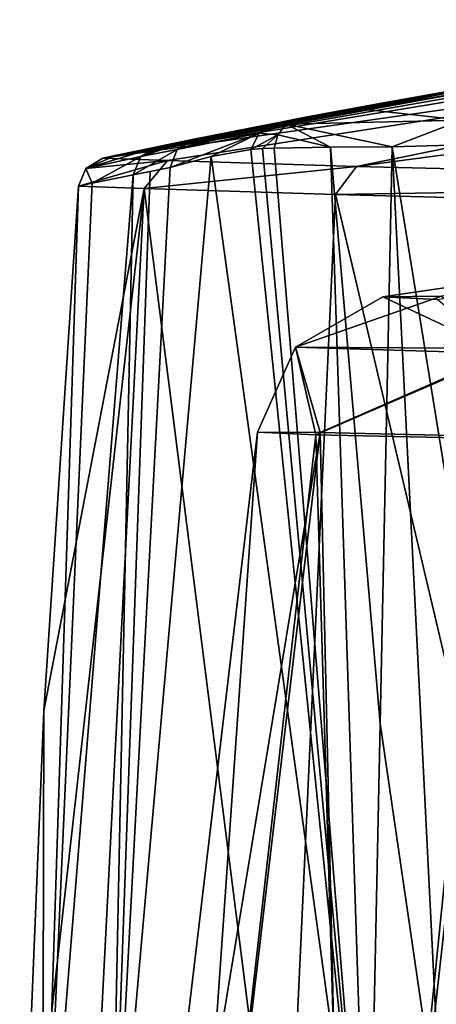
# Model space of a CAD drawing. Units: millimetres. Extents: x -70 to 70, y 0 to 63.
# Drawn here: x -25 to -19, y 50 to 62 of the extents above; entities that cross this region are included whole.
import ezdxf

# ---------------------------------------------------------------- set-up
doc = ezdxf.new("R2010")
doc.units = ezdxf.units.MM
doc.header["$LTSCALE"] = 65.185185
for name, color, linetype in [('157', 7, 'CONTINUOUS'), ('41', 7, 'CONTINUOUS'), ('42', 7, 'CONTINUOUS'), ('47', 7, 'CONTINUOUS'), ('48', 7, 'CONTINUOUS'), ('49', 7, 'CONTINUOUS'), ('50', 7, 'CONTINUOUS'), ('51', 7, 'CONTINUOUS'), ('52', 7, 'CONTINUOUS'), ('53', 7, 'CONTINUOUS'), ('54', 7, 'CONTINUOUS'), ('55', 7, 'CONTINUOUS'), ('64', 7, 'CONTINUOUS'), ('65', 7, 'CONTINUOUS'), ('67', 7, 'CONTINUOUS'), ('68', 7, 'CONTINUOUS')]:
    doc.layers.add(name, color=color, linetype=linetype)

msp = doc.modelspace()

# ---------------------------------------------------------------- linework, layer by layer
at = {"layer": '157', "linetype": 'CONTINUOUS'}
for points in [[(-19.906, 58.717, -0.372), (-19.158, 58.724, 5.296), (-21.017, 58.075, -0.192), (-19.906, 58.717, -0.372)], [(-21.017, 58.075, -0.192), (-19.158, 58.724, 5.296), (-18.261, 58.056, 10.594), (-21.017, 58.075, -0.192)], [(-18.364, 57.992, -11.005), (-19.906, 58.717, -0.372), (-21.017, 58.075, -0.192), (-18.364, 57.992, -11.005)], [(-19.213, 58.682, -5.849), (-19.906, 58.717, -0.372), (-18.364, 57.992, -11.005), (-19.213, 58.682, -5.849)], [(-20.702, 56.989, 5.702), (-21.501, 56.991, -0.361), (-21.017, 58.075, -0.192), (-20.702, 56.989, 5.702)], [(-21.501, 56.991, -0.361), (-20.756, 56.957, -6.24), (-21.017, 58.075, -0.192), (-21.501, 56.991, -0.361)], [(-20.702, 56.989, 5.702), (-21.017, 58.075, -0.192), (-18.261, 58.056, 10.594), (-20.702, 56.989, 5.702)], [(-20.756, 56.957, -6.24), (-18.364, 57.992, -11.005), (-21.017, 58.075, -0.192), (-20.756, 56.957, -6.24)], [(-18.426, 56.939, 11.298), (-20.702, 56.989, 5.702), (-18.261, 58.056, 10.594), (-18.426, 56.939, 11.298)], [(-20.756, 56.957, -6.24), (-18.554, 56.911, -11.647), (-18.364, 57.992, -11.005), (-20.756, 56.957, -6.24)]]:
    msp.add_3dface(points, dxfattribs=at)
at = {"layer": '41', "linetype": 'CONTINUOUS'}
for points in [[(-23.516, 40, -0.533), (-22.684, 40, -6.832), (-21.501, 56.991, -0.361), (-23.516, 40, -0.533)], [(-20.702, 56.989, 5.702), (-23.516, 40, -0.533), (-21.501, 56.991, -0.361), (-20.702, 56.989, 5.702)], [(-22.704, 40, 5.72), (-23.516, 40, -0.533), (-20.702, 56.989, 5.702), (-22.704, 40, 5.72)], [(-20.316, 40, 11.508), (-22.704, 40, 5.72), (-20.702, 56.989, 5.702), (-20.316, 40, 11.508)], [(-21.501, 56.991, -0.361), (-22.684, 40, -6.832), (-20.756, 56.957, -6.24), (-21.501, 56.991, -0.361)], [(-22.684, 40, -6.832), (-20.259, 40, -12.723), (-20.756, 56.957, -6.24), (-22.684, 40, -6.832)], [(-20.756, 56.957, -6.24), (-20.259, 40, -12.723), (-18.554, 56.911, -11.647), (-20.756, 56.957, -6.24)], [(-18.426, 56.939, 11.298), (-20.316, 40, 11.508), (-20.702, 56.989, 5.702), (-18.426, 56.939, 11.298)], [(-14.896, 56.861, 15.991), (-20.316, 40, 11.508), (-18.426, 56.939, 11.298), (-14.896, 56.861, 15.991)], [(-20.259, 40, -12.723), (-16.461, 40, -17.704), (-18.554, 56.911, -11.647), (-20.259, 40, -12.723)], [(-11.656, 40, 20.188), (-20.316, 40, 11.508), (-14.896, 56.861, 15.991), (-11.656, 40, 20.188)]]:
    msp.add_3dface(points, dxfattribs=at)
at = {"layer": '42', "linetype": 'CONTINUOUS'}
for points in [[(-19.213, 58.682, -5.849), (-9.585, 60.224, 0.617), (-19.906, 58.717, -0.372), (-19.213, 58.682, -5.849)], [(-19.906, 58.717, -0.372), (-9.585, 60.224, 0.617), (-19.158, 58.724, 5.296), (-19.906, 58.717, -0.372)]]:
    msp.add_3dface(points, dxfattribs=at)
at = {"layer": '47', "linetype": 'CONTINUOUS'}
for points in [[(-19.788, 60.626, 15.197), (-18.198, 50.831, 17.55), (-18, 60.675, 19.632), (-19.788, 60.626, 15.197)], [(-19.94, 53.286, 14.812), (-19.144, 47.845, 15.905), (-19.788, 60.626, 15.197), (-19.94, 53.286, 14.812)], [(-19.144, 47.845, 15.905), (-18.198, 50.831, 17.55), (-19.788, 60.626, 15.197), (-19.144, 47.845, 15.905)], [(-20.09, 46, 14.43), (-19.144, 47.845, 15.905), (-19.94, 53.286, 14.812), (-20.09, 46, 14.43)]]:
    msp.add_3dface(points, dxfattribs=at)
at = {"layer": '48', "linetype": 'CONTINUOUS'}
for points in [[(-22.09, 60.502, 8.915), (-20.09, 46, 14.43), (-21.584, 60.591, 10.396), (-22.09, 60.502, 8.915)], [(-21.584, 60.591, 10.396), (-20.09, 46, 14.43), (-21.435, 60.601, 10.82), (-21.584, 60.591, 10.396)], [(-21.435, 60.601, 10.82), (-20.09, 46, 14.43), (-21.286, 60.606, 11.238), (-21.435, 60.601, 10.82)], [(-21.286, 60.606, 11.238), (-20.09, 46, 14.43), (-20.57, 60.619, 13.182), (-21.286, 60.606, 11.238)], [(-19.94, 53.286, 14.812), (-19.788, 60.626, 15.197), (-20.57, 60.619, 13.182), (-19.94, 53.286, 14.812)], [(-20.09, 46, 14.43), (-19.94, 53.286, 14.812), (-20.57, 60.619, 13.182), (-20.09, 46, 14.43)], [(-20.09, 46, 14.43), (-22.09, 60.502, 8.915), (-23.375, 46, 7.399), (-20.09, 46, 14.43)], [(-22.09, 60.502, 8.915), (-22.613, 60.363, 7.275), (-23.375, 46, 7.399), (-22.09, 60.502, 8.915)], [(-22.613, 60.363, 7.275), (-22.865, 60.31, 6.393), (-23.375, 46, 7.399), (-22.613, 60.363, 7.275)], [(-22.865, 60.31, 6.393), (-23.081, 60.269, 5.542), (-23.375, 46, 7.399), (-22.865, 60.31, 6.393)], [(-23.081, 60.269, 5.542), (-23.603, 60.161, 2.565), (-24.235, 46, 3.524), (-23.081, 60.269, 5.542)], [(-23.375, 46, 7.399), (-23.081, 60.269, 5.542), (-24.235, 46, 3.524), (-23.375, 46, 7.399)], [(-23.603, 60.161, 2.565), (-23.779, 60.124, -0.458), (-24.235, 46, 3.524), (-23.603, 60.161, 2.565)], [(-23.779, 60.124, -0.458), (-24.218, 53.447, -0.458), (-24.235, 46, 3.524), (-23.779, 60.124, -0.458)], [(-24.218, 53.447, -0.458), (-24.525, 46, -0.458), (-24.235, 46, 3.524), (-24.218, 53.447, -0.458)]]:
    msp.add_3dface(points, dxfattribs=at)
at = {"layer": '49', "linetype": 'CONTINUOUS'}
for points in [[(-21.243, 60.777, 11.221), (-20.57, 60.619, 13.182), (-21.135, 60.911, 11.18), (-21.243, 60.777, 11.221)], [(-21.135, 60.911, 11.18), (-19.788, 60.626, 15.197), (-18.899, 60.965, 16.967), (-21.135, 60.911, 11.18)], [(-20.57, 60.619, 13.182), (-19.788, 60.626, 15.197), (-21.135, 60.911, 11.18), (-20.57, 60.619, 13.182)], [(-19.788, 60.626, 15.197), (-18, 60.675, 19.632), (-18.899, 60.965, 16.967), (-19.788, 60.626, 15.197)], [(-21.286, 60.606, 11.238), (-20.57, 60.619, 13.182), (-21.243, 60.777, 11.221), (-21.286, 60.606, 11.238)]]:
    msp.add_3dface(points, dxfattribs=at)
at = {"layer": '50', "linetype": 'CONTINUOUS'}
for points in [[(-21.243, 60.777, 11.221), (-21.135, 60.911, 11.18), (-21.479, 60.798, 10.357), (-21.243, 60.777, 11.221)], [(-21.479, 60.798, 10.357), (-21.135, 60.911, 11.18), (-21.363, 60.883, 10.312), (-21.479, 60.798, 10.357)], [(-21.038, 60.972, 10.666), (-21.363, 60.883, 10.312), (-20.866, 61.005, 11.078), (-21.038, 60.972, 10.666)], [(-20.866, 61.005, 11.078), (-21.363, 60.883, 10.312), (-21.015, 60.97, 11.135), (-20.866, 61.005, 11.078)], [(-21.206, 60.94, 10.252), (-21.363, 60.883, 10.312), (-21.038, 60.972, 10.666), (-21.206, 60.94, 10.252)], [(-21.363, 60.883, 10.312), (-21.135, 60.911, 11.18), (-21.015, 60.97, 11.135), (-21.363, 60.883, 10.312)], [(-21.584, 60.591, 10.396), (-21.243, 60.777, 11.221), (-21.479, 60.798, 10.357), (-21.584, 60.591, 10.396)], [(-21.584, 60.591, 10.396), (-21.435, 60.601, 10.82), (-21.243, 60.777, 11.221), (-21.584, 60.591, 10.396)], [(-21.435, 60.601, 10.82), (-21.286, 60.606, 11.238), (-21.243, 60.777, 11.221), (-21.435, 60.601, 10.82)]]:
    msp.add_3dface(points, dxfattribs=at)
at = {"layer": '51', "linetype": 'CONTINUOUS'}
for points in [[(-21.363, 60.883, 10.312), (-21.206, 60.94, 10.252), (-22.52, 60.591, 7.24), (-21.363, 60.883, 10.312)], [(-22.52, 60.591, 7.24), (-21.206, 60.94, 10.252), (-21.794, 60.825, 8.703), (-22.52, 60.591, 7.24)], [(-22.613, 60.363, 7.275), (-22.09, 60.502, 8.915), (-21.479, 60.798, 10.357), (-22.613, 60.363, 7.275)], [(-22.613, 60.363, 7.275), (-21.479, 60.798, 10.357), (-22.52, 60.591, 7.24), (-22.613, 60.363, 7.275)], [(-21.479, 60.798, 10.357), (-21.363, 60.883, 10.312), (-22.52, 60.591, 7.24), (-21.479, 60.798, 10.357)], [(-22.31, 60.721, 7.16), (-22.52, 60.591, 7.24), (-21.794, 60.825, 8.703), (-22.31, 60.721, 7.16)], [(-22.09, 60.502, 8.915), (-21.584, 60.591, 10.396), (-21.479, 60.798, 10.357), (-22.09, 60.502, 8.915)]]:
    msp.add_3dface(points, dxfattribs=at)
at = {"layer": '52', "linetype": 'CONTINUOUS'}
for points in [[(-22.52, 60.591, 7.24), (-22.31, 60.721, 7.16), (-22.985, 60.5, 5.518), (-22.52, 60.591, 7.24)], [(-22.985, 60.5, 5.518), (-22.31, 60.721, 7.16), (-22.557, 60.671, 6.317), (-22.985, 60.5, 5.518)], [(-22.774, 60.626, 5.466), (-22.985, 60.5, 5.518), (-22.557, 60.671, 6.317), (-22.774, 60.626, 5.466)], [(-23.081, 60.269, 5.542), (-22.613, 60.363, 7.275), (-22.52, 60.591, 7.24), (-23.081, 60.269, 5.542)], [(-23.081, 60.269, 5.542), (-22.52, 60.591, 7.24), (-22.985, 60.5, 5.518), (-23.081, 60.269, 5.542)], [(-23.081, 60.269, 5.542), (-22.865, 60.31, 6.393), (-22.613, 60.363, 7.275), (-23.081, 60.269, 5.542)]]:
    msp.add_3dface(points, dxfattribs=at)
at = {"layer": '53', "linetype": 'CONTINUOUS'}
for points in [[(-22.985, 60.5, 5.518), (-22.774, 60.626, 5.466), (-23.686, 60.349, -0.458), (-22.985, 60.5, 5.518)], [(-23.686, 60.349, -0.458), (-22.774, 60.626, 5.466), (-23.293, 60.517, 2.526), (-23.686, 60.349, -0.458)], [(-23.467, 60.479, -0.458), (-23.686, 60.349, -0.458), (-23.293, 60.517, 2.526), (-23.467, 60.479, -0.458)], [(-23.603, 60.161, 2.565), (-22.985, 60.5, 5.518), (-23.686, 60.349, -0.458), (-23.603, 60.161, 2.565)], [(-23.603, 60.161, 2.565), (-23.081, 60.269, 5.542), (-22.985, 60.5, 5.518), (-23.603, 60.161, 2.565)], [(-23.779, 60.124, -0.458), (-23.603, 60.161, 2.565), (-23.686, 60.349, -0.458), (-23.779, 60.124, -0.458)]]:
    msp.add_3dface(points, dxfattribs=at)
at = {"layer": '54', "linetype": 'CONTINUOUS'}
for points in [[(-23.779, 60.124, -0.458), (-23.686, 60.349, -0.458), (-22.644, 60.451, -6.797), (-23.779, 60.124, -0.458)], [(-23.779, 60.124, -0.458), (-22.644, 60.451, -6.797), (-22.941, 60.095, -6.888), (-23.779, 60.124, -0.458)], [(-23.686, 60.349, -0.458), (-23.467, 60.479, -0.458), (-22.644, 60.451, -6.797), (-23.686, 60.349, -0.458)], [(-22.644, 60.451, -6.797), (-20.24, 60.373, -12.673), (-22.941, 60.095, -6.888), (-22.644, 60.451, -6.797)], [(-22.941, 60.095, -6.888), (-20.24, 60.373, -12.673), (-20.509, 60.018, -12.824), (-22.941, 60.095, -6.888)], [(-20.24, 60.373, -12.673), (-11.588, 60.166, -21.442), (-20.509, 60.018, -12.824), (-20.24, 60.373, -12.673)], [(-20.509, 60.018, -12.824), (-11.588, 60.166, -21.442), (-16.675, 59.915, -17.877), (-20.509, 60.018, -12.824)]]:
    msp.add_3dface(points, dxfattribs=at)
at = {"layer": '55', "linetype": 'CONTINUOUS'}
for points in [[(-24.525, 46, -0.458), (-24.218, 53.447, -0.458), (-22.941, 60.095, -6.888), (-24.525, 46, -0.458)], [(-24.525, 46, -0.458), (-22.941, 60.095, -6.888), (-23.667, 46, -7.057), (-24.525, 46, -0.458)], [(-24.218, 53.447, -0.458), (-23.779, 60.124, -0.458), (-22.941, 60.095, -6.888), (-24.218, 53.447, -0.458)], [(-23.667, 46, -7.057), (-22.941, 60.095, -6.888), (-21.156, 46, -13.186), (-23.667, 46, -7.057)], [(-22.941, 60.095, -6.888), (-20.509, 60.018, -12.824), (-21.156, 46, -13.186), (-22.941, 60.095, -6.888)], [(-21.156, 46, -13.186), (-20.509, 60.018, -12.824), (-17.203, 46, -18.394), (-21.156, 46, -13.186)], [(-20.509, 60.018, -12.824), (-16.675, 59.915, -17.877), (-17.203, 46, -18.394), (-20.509, 60.018, -12.824)]]:
    msp.add_3dface(points, dxfattribs=at)
at = {"layer": '64', "linetype": 'CONTINUOUS'}
for points in [[(-20.121, 61.099, 13.264), (-18.899, 60.965, 16.967), (-18.996, 61.297, 15.449), (-20.121, 61.099, 13.264)], [(-21.135, 60.911, 11.18), (-18.899, 60.965, 16.967), (-20.121, 61.099, 13.264), (-21.135, 60.911, 11.18)]]:
    msp.add_3dface(points, dxfattribs=at)
at = {"layer": '65', "linetype": 'CONTINUOUS'}
for points in [[(-21.015, 60.97, 11.135), (-21.135, 60.911, 11.18), (-18.925, 61.342, 15.408), (-21.015, 60.97, 11.135)], [(-21.135, 60.911, 11.18), (-20.121, 61.099, 13.264), (-18.925, 61.342, 15.408), (-21.135, 60.911, 11.18)], [(-18.847, 61.369, 15.365), (-21.015, 60.97, 11.135), (-18.925, 61.342, 15.408), (-18.847, 61.369, 15.365)], [(-21.015, 60.97, 11.135), (-18.847, 61.369, 15.365), (-19.924, 61.179, 13.19), (-21.015, 60.97, 11.135)], [(-20.121, 61.099, 13.264), (-18.996, 61.297, 15.449), (-18.925, 61.342, 15.408), (-20.121, 61.099, 13.264)], [(-20.866, 61.005, 11.078), (-21.015, 60.97, 11.135), (-19.924, 61.179, 13.19), (-20.866, 61.005, 11.078)]]:
    msp.add_3dface(points, dxfattribs=at)
at = {"layer": '67', "linetype": 'CONTINUOUS'}
for points in [[(-23.467, 60.479, -0.458), (-14.954, 61.965, 23.794), (-12.734, 62.242, -0.458), (-23.467, 60.479, -0.458)], [(-23.467, 60.479, -0.458), (-16.619, 61.727, 19.801), (-14.954, 61.965, 23.794), (-23.467, 60.479, -0.458)], [(-23.467, 60.479, -0.458), (-18.847, 61.369, 15.365), (-16.619, 61.727, 19.801), (-23.467, 60.479, -0.458)], [(-18.847, 61.369, 15.365), (-23.467, 60.479, -0.458), (-19.924, 61.179, 13.19), (-18.847, 61.369, 15.365)], [(-23.467, 60.479, -0.458), (-20.866, 61.005, 11.078), (-19.924, 61.179, 13.19), (-23.467, 60.479, -0.458)], [(-21.038, 60.972, 10.666), (-20.866, 61.005, 11.078), (-23.467, 60.479, -0.458), (-21.038, 60.972, 10.666)], [(-21.206, 60.94, 10.252), (-21.038, 60.972, 10.666), (-23.467, 60.479, -0.458), (-21.206, 60.94, 10.252)], [(-21.794, 60.825, 8.703), (-21.206, 60.94, 10.252), (-23.467, 60.479, -0.458), (-21.794, 60.825, 8.703)], [(-22.31, 60.721, 7.16), (-21.794, 60.825, 8.703), (-23.467, 60.479, -0.458), (-22.31, 60.721, 7.16)], [(-22.557, 60.671, 6.317), (-22.31, 60.721, 7.16), (-23.467, 60.479, -0.458), (-22.557, 60.671, 6.317)], [(-22.774, 60.626, 5.466), (-22.557, 60.671, 6.317), (-23.467, 60.479, -0.458), (-22.774, 60.626, 5.466)], [(-22.774, 60.626, 5.466), (-23.467, 60.479, -0.458), (-23.293, 60.517, 2.526), (-22.774, 60.626, 5.466)]]:
    msp.add_3dface(points, dxfattribs=at)
at = {"layer": '68', "linetype": 'CONTINUOUS'}
for points in [[(-23.467, 60.479, -0.458), (-12.734, 62.242, -0.458), (-11.114, 62.241, -6.393), (-23.467, 60.479, -0.458)], [(-22.644, 60.451, -6.797), (-23.467, 60.479, -0.458), (-11.114, 62.241, -6.393), (-22.644, 60.451, -6.797)], [(-20.24, 60.373, -12.673), (-22.644, 60.451, -6.797), (-11.114, 62.241, -6.393), (-20.24, 60.373, -12.673)], [(-11.588, 60.166, -21.442), (-20.24, 60.373, -12.673), (-6.231, 62.241, -11.045), (-11.588, 60.166, -21.442)], [(-20.24, 60.373, -12.673), (-11.114, 62.241, -6.393), (-6.231, 62.241, -11.045), (-20.24, 60.373, -12.673)]]:
    msp.add_3dface(points, dxfattribs=at)

doc.saveas('drawing.dxf')
